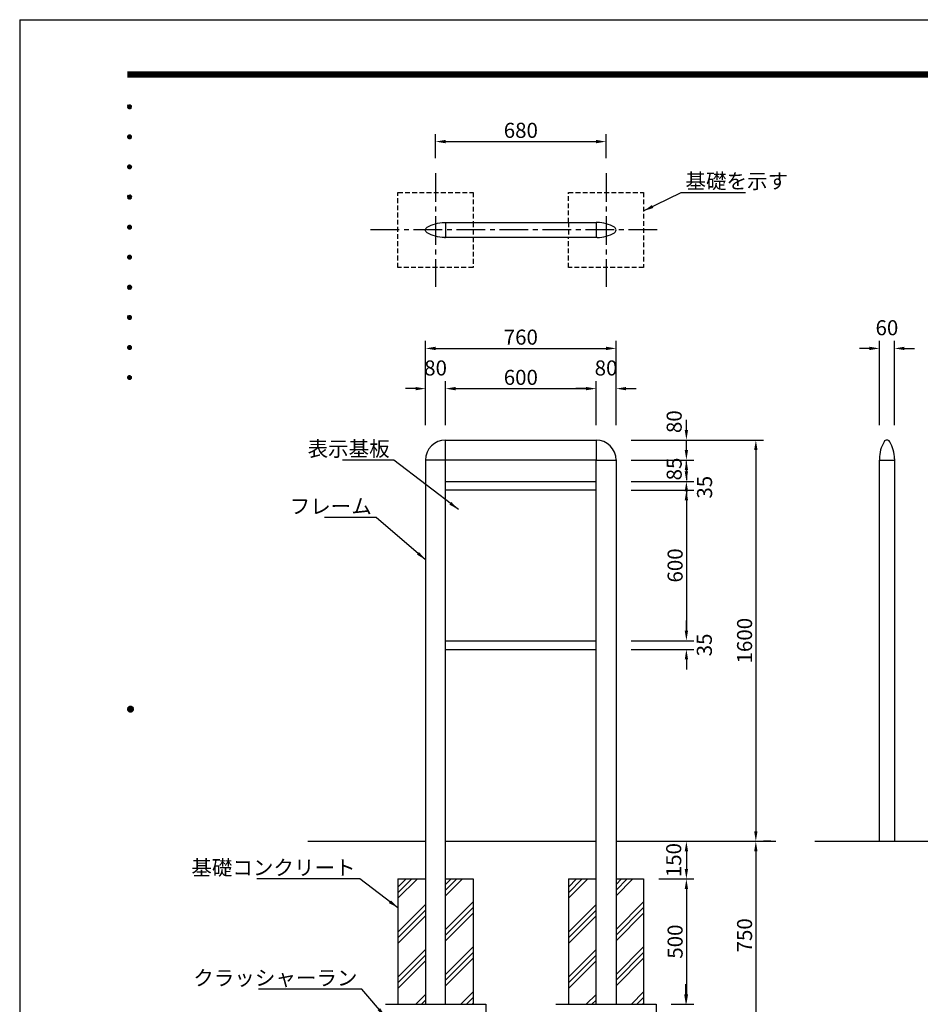
# Model space of a CAD drawing. Extents: x 0 to 8400, y 0 to 5940.
# Drawn here: x 0 to 3592, y 2014 to 5940 of the extents above; entities that cross this region are included whole.
import ezdxf
from ezdxf.enums import TextEntityAlignment as Align

# ---------------------------------------------------------------- set-up
doc = ezdxf.new("R2010")
doc.units = 0
doc.header["$LTSCALE"] = 6
doc.linetypes.add('CENTER2', pattern=[28.575, 19.05, -3.175, 3.175, -3.175])
doc.linetypes.add('HIDDEN2', pattern=[4.7625, 3.175, -1.5875])
doc.layers.get('0').update_dxf_attribs({"linetype": 'CONTINUOUS'})
doc.layers.get('DEFPOINTS').update_dxf_attribs({"linetype": 'CONTINUOUS'})
for name, color, linetype in [('P001', 131, 'CONTINUOUS'), ('P019', 71, 'CONTINUOUS'), ('P919', 75, 'CONTINUOUS'), ('P_1CENTER', 2, 'CONTINUOUS'), ('P_2DIM', 6, 'CONTINUOUS'), ('P_5DRAWFRAME', 104, 'CONTINUOUS'), ('P_7THICK', 7, 'CONTINUOUS')]:
    doc.layers.add(name, color=color, linetype=linetype)
doc.styles.add('BIGFONT', font='simplex.shx', dxfattribs={"bigfont": 'bigfont.shx'})
doc.dimstyles.new('DIMBIGFONT$0', dxfattribs={"dimscale": 20, "dimtxt": 3, "dimasz": 2, "dimexe": 1.5, "dimexo": 3, "dimgap": 0.75, "dimtad": 1, "dimdec": 1, "dimdsep": 46, "dimtxsty": 'BIGFONT', "dimsah": 1, "dimcen": 0, "dimclrt": 230, "dimadec": 0, "dimazin": 0, "dimtfac": 0.6, "dimtdec": 1, "dimtofl": 0, "dimtmove": 2, "dimatfit": 3, "dimfxl": 1, "dimtvp": 1, "dimtolj": 1, "dimarcsym": 0})
doc.dimstyles.new('DIMBIGFONT$7', dxfattribs={"dimscale": 20, "dimtxt": 3, "dimasz": 2, "dimexe": 1.5, "dimexo": 3, "dimgap": 0.75, "dimtad": 1, "dimdec": 1, "dimdsep": 46, "dimtxsty": 'BIGFONT', "dimsah": 1, "dimcen": 0, "dimclrt": 230, "dimadec": 0, "dimazin": 0, "dimtfac": 0.6, "dimtdec": 1, "dimtofl": 0, "dimtmove": 0, "dimatfit": 3, "dimfxl": 1, "dimtvp": 1, "dimtolj": 1, "dimarcsym": 0})

# ---------------------------------------------------------------- blocks, each defined once
blk = doc.blocks.new('DFP3')
at = {"color": 0}
for p, q in [((21.5, 286.6), (408, 286.6)), ((21.5, 286.55), (408, 286.55)), ((21.5, 286.5), (408, 286.5)), ((21.5, 286.45), (408, 286.45)), ((21.5, 286.4), (408, 286.4)), ((408, 286.35), (21.5, 286.35)), ((21.5, 286.3), (408, 286.3)), ((408, 286.25), (21.5, 286.25)), ((21.5, 286.2), (408, 286.2)), ((408, 286.15), (21.5, 286.15)), ((21.5, 286.1), (408, 286.1)), ((21.5, 286.05), (408, 286.05)), ((21.5, 286), (408, 286)), ((21.5, 285.95), (408, 285.95)), ((21.5, 285.9), (408, 285.9)), ((21.5, 285.85), (408, 285.85)), ((21.5, 285.8), (408, 285.8)), ((21.5, 285.75), (408, 285.75)), ((21.5, 285.7), (408, 285.7)), ((408, 285.65), (21.5, 285.65)), ((21.5, 285.6), (408, 285.6)), ((21.5, 279.65), (21.9, 280.05)), ((21.5, 279.65), (21.9, 279.25)), ((21.51, 279.73), (21.82, 280.04)), ((21.51, 279.58), (21.97, 280.04)), ((21.51, 279.72), (21.97, 279.26)), ((21.51, 279.57), (21.82, 279.26)), ((21.52, 279.53), (22.02, 280.03)), ((21.52, 279.77), (22.02, 279.27)), ((21.54, 279.48), (22.07, 280.01)), ((21.54, 279.82), (22.07, 279.29)), ((21.55, 279.84), (21.71, 280)), ((21.55, 279.46), (21.71, 279.3)), ((21.56, 279.43), (22.12, 279.99)), ((21.56, 279.87), (22.12, 279.31)), ((21.59, 279.39), (22.16, 279.96)), ((21.59, 279.91), (22.16, 279.34)), ((21.63, 279.94), (22.19, 279.38)), ((21.63, 279.36), (22.19, 279.92)), ((21.67, 279.98), (22.23, 279.42)), ((21.67, 279.32), (22.23, 279.88)), ((21.71, 280), (22.25, 279.46)), ((21.71, 279.3), (22.25, 279.84)), ((21.76, 280.03), (22.28, 279.51)), ((21.76, 279.27), (22.28, 279.79)), ((21.82, 280.04), (22.29, 279.57)), ((21.82, 279.26), (22.29, 279.73)), ((21.88, 280.05), (22.3, 279.63)), ((21.88, 279.25), (22.3, 279.67)), ((21.95, 280.05), (22.3, 279.7)), ((21.95, 279.25), (22.3, 279.6)), ((22.05, 280.02), (22.27, 279.8)), ((22.05, 279.28), (22.27, 279.5)), ((21.5, 273.65), (21.9, 274.05)), ((21.5, 273.65), (21.9, 273.25)), ((21.51, 273.73), (21.82, 274.04)), ((21.51, 273.58), (21.97, 274.04)), ((21.51, 273.72), (21.97, 273.26)), ((21.51, 273.57), (21.82, 273.26)), ((21.52, 273.53), (22.02, 274.03)), ((21.52, 273.77), (22.02, 273.27)), ((21.54, 273.48), (22.07, 274.01)), ((21.54, 273.82), (22.07, 273.29)), ((21.55, 273.84), (21.71, 274)), ((21.55, 273.46), (21.71, 273.3)), ((21.56, 273.43), (22.12, 273.99)), ((21.56, 273.87), (22.12, 273.31)), ((21.59, 273.39), (22.16, 273.96)), ((21.59, 273.91), (22.16, 273.34)), ((21.63, 273.94), (22.19, 273.38)), ((21.63, 273.36), (22.19, 273.92)), ((21.67, 273.98), (22.23, 273.42)), ((21.67, 273.32), (22.23, 273.88)), ((21.71, 274), (22.25, 273.46)), ((21.71, 273.3), (22.25, 273.84)), ((21.76, 274.03), (22.28, 273.51)), ((21.76, 273.27), (22.28, 273.79)), ((21.82, 274.04), (22.29, 273.57)), ((21.82, 273.26), (22.29, 273.73)), ((21.88, 274.05), (22.3, 273.63)), ((21.88, 273.25), (22.3, 273.67)), ((21.95, 274.05), (22.3, 273.7)), ((21.95, 273.25), (22.3, 273.6)), ((22.05, 274.02), (22.27, 273.8)), ((22.05, 273.28), (22.27, 273.5)), ((21.5, 267.65), (21.9, 268.05)), ((21.5, 267.65), (21.9, 267.25)), ((21.51, 267.73), (21.82, 268.04)), ((21.51, 267.58), (21.97, 268.04)), ((21.51, 267.72), (21.97, 267.26)), ((21.51, 267.57), (21.82, 267.26)), ((21.52, 267.53), (22.02, 268.03)), ((21.52, 267.77), (22.02, 267.27)), ((21.54, 267.48), (22.07, 268.01)), ((21.54, 267.82), (22.07, 267.29)), ((21.55, 267.84), (21.71, 268)), ((21.55, 267.46), (21.71, 267.3)), ((21.56, 267.43), (22.12, 267.99)), ((21.56, 267.87), (22.12, 267.31)), ((21.59, 267.39), (22.16, 267.96)), ((21.59, 267.91), (22.16, 267.34)), ((21.63, 267.94), (22.19, 267.38)), ((21.63, 267.36), (22.19, 267.92)), ((21.67, 267.98), (22.23, 267.42)), ((21.67, 267.32), (22.23, 267.88)), ((21.71, 268), (22.25, 267.46)), ((21.71, 267.3), (22.25, 267.84)), ((21.76, 268.03), (22.28, 267.51)), ((21.76, 267.27), (22.28, 267.79)), ((21.82, 268.04), (22.29, 267.57)), ((21.82, 267.26), (22.29, 267.73)), ((21.88, 268.05), (22.3, 267.63)), ((21.88, 267.25), (22.3, 267.67)), ((21.95, 268.05), (22.3, 267.7)), ((21.95, 267.25), (22.3, 267.6)), ((22.05, 268.02), (22.27, 267.8)), ((22.05, 267.28), (22.27, 267.5)), ((21.5, 261.65), (21.9, 262.05)), ((21.5, 261.65), (21.9, 261.25)), ((21.51, 261.73), (21.82, 262.04)), ((21.51, 261.58), (21.97, 262.04)), ((21.51, 261.72), (21.97, 261.26)), ((21.51, 261.57), (21.82, 261.26)), ((21.52, 261.53), (22.02, 262.03)), ((21.52, 261.77), (22.02, 261.27)), ((21.54, 261.48), (22.07, 262.01)), ((21.54, 261.82), (22.07, 261.29)), ((21.55, 261.84), (21.71, 262)), ((21.55, 261.46), (21.71, 261.3)), ((21.56, 261.43), (22.12, 261.99)), ((21.56, 261.87), (22.12, 261.31)), ((21.59, 261.39), (22.16, 261.96)), ((21.59, 261.91), (22.16, 261.34)), ((21.63, 261.94), (22.19, 261.38)), ((21.63, 261.36), (22.19, 261.92)), ((21.67, 261.98), (22.23, 261.42)), ((21.67, 261.32), (22.23, 261.88)), ((21.71, 262), (22.25, 261.46)), ((21.71, 261.3), (22.25, 261.84)), ((21.76, 262.03), (22.28, 261.51)), ((21.76, 261.27), (22.28, 261.79)), ((21.82, 262.04), (22.29, 261.57)), ((21.82, 261.26), (22.29, 261.73)), ((21.88, 262.05), (22.3, 261.63)), ((21.88, 261.25), (22.3, 261.67)), ((21.95, 262.05), (22.3, 261.7)), ((21.95, 261.25), (22.3, 261.6)), ((22.05, 262.02), (22.27, 261.8)), ((22.05, 261.28), (22.27, 261.5)), ((21.5, 255.65), (21.9, 256.05)), ((21.5, 255.65), (21.9, 255.25)), ((21.51, 255.73), (21.82, 256.04)), ((21.51, 255.58), (21.97, 256.04)), ((21.51, 255.72), (21.97, 255.26)), ((21.51, 255.57), (21.82, 255.26)), ((21.52, 255.53), (22.02, 256.03)), ((21.52, 255.77), (22.02, 255.27)), ((21.54, 255.48), (22.07, 256.01)), ((21.54, 255.82), (22.07, 255.29)), ((21.55, 255.84), (21.71, 256)), ((21.55, 255.46), (21.71, 255.3)), ((21.56, 255.43), (22.12, 255.99)), ((21.56, 255.87), (22.12, 255.31)), ((21.59, 255.39), (22.16, 255.96)), ((21.59, 255.91), (22.16, 255.34)), ((21.63, 255.94), (22.19, 255.38)), ((21.63, 255.36), (22.19, 255.92)), ((21.67, 255.98), (22.23, 255.42)), ((21.67, 255.32), (22.23, 255.88)), ((21.71, 256), (22.25, 255.46)), ((21.71, 255.3), (22.25, 255.84)), ((21.76, 256.03), (22.28, 255.51)), ((21.76, 255.27), (22.28, 255.79)), ((21.82, 256.04), (22.29, 255.57)), ((21.82, 255.26), (22.29, 255.73)), ((21.88, 256.05), (22.3, 255.63)), ((21.88, 255.25), (22.3, 255.67)), ((21.95, 256.05), (22.3, 255.7)), ((21.95, 255.25), (22.3, 255.6)), ((22.05, 256.02), (22.27, 255.8)), ((22.05, 255.28), (22.27, 255.5)), ((21.5, 249.65), (21.9, 250.05)), ((21.5, 249.65), (21.9, 249.25)), ((21.51, 249.73), (21.82, 250.04)), ((21.51, 249.58), (21.97, 250.04)), ((21.51, 249.72), (21.97, 249.26)), ((21.51, 249.57), (21.82, 249.26)), ((21.52, 249.53), (22.02, 250.03)), ((21.52, 249.77), (22.02, 249.27)), ((21.54, 249.48), (22.07, 250.01)), ((21.54, 249.82), (22.07, 249.29)), ((21.55, 249.84), (21.71, 250)), ((21.55, 249.46), (21.71, 249.3)), ((21.56, 249.43), (22.12, 249.99)), ((21.56, 249.87), (22.12, 249.31)), ((21.59, 249.39), (22.16, 249.96)), ((21.59, 249.91), (22.16, 249.34)), ((21.63, 249.94), (22.19, 249.38)), ((21.63, 249.36), (22.19, 249.92)), ((21.67, 249.98), (22.23, 249.42)), ((21.67, 249.32), (22.23, 249.88)), ((21.71, 250), (22.25, 249.46)), ((21.71, 249.3), (22.25, 249.84)), ((21.76, 250.03), (22.28, 249.51)), ((21.76, 249.27), (22.28, 249.79)), ((21.82, 250.04), (22.29, 249.57)), ((21.82, 249.26), (22.29, 249.73)), ((21.88, 250.05), (22.3, 249.63)), ((21.88, 249.25), (22.3, 249.67)), ((21.95, 250.05), (22.3, 249.7)), ((21.95, 249.25), (22.3, 249.6)), ((22.05, 250.02), (22.27, 249.8)), ((22.05, 249.28), (22.27, 249.5)), ((21.5, 243.65), (21.9, 244.05)), ((21.5, 243.65), (21.9, 243.25)), ((21.51, 243.73), (21.82, 244.04)), ((21.51, 243.58), (21.97, 244.04)), ((21.51, 243.72), (21.97, 243.26)), ((21.51, 243.57), (21.82, 243.26)), ((21.52, 243.53), (22.02, 244.03)), ((21.52, 243.77), (22.02, 243.27)), ((21.54, 243.48), (22.07, 244.01)), ((21.54, 243.82), (22.07, 243.29)), ((21.55, 243.84), (21.71, 244)), ((21.55, 243.46), (21.71, 243.3)), ((21.56, 243.43), (22.12, 243.99)), ((21.56, 243.87), (22.12, 243.31)), ((21.59, 243.39), (22.16, 243.96)), ((21.59, 243.91), (22.16, 243.34)), ((21.63, 243.94), (22.19, 243.38)), ((21.63, 243.36), (22.19, 243.92)), ((21.67, 243.98), (22.23, 243.42)), ((21.67, 243.32), (22.23, 243.88)), ((21.71, 244), (22.25, 243.46)), ((21.71, 243.3), (22.25, 243.84)), ((21.76, 244.03), (22.28, 243.51)), ((21.76, 243.27), (22.28, 243.79)), ((21.82, 244.04), (22.29, 243.57)), ((21.82, 243.26), (22.29, 243.73)), ((21.88, 244.05), (22.3, 243.63)), ((21.88, 243.25), (22.3, 243.67)), ((21.95, 244.05), (22.3, 243.7)), ((21.95, 243.25), (22.3, 243.6)), ((22.05, 244.02), (22.27, 243.8)), ((22.05, 243.28), (22.27, 243.5)), ((21.5, 237.65), (21.9, 238.05)), ((21.5, 237.65), (21.9, 237.25)), ((21.51, 237.73), (21.82, 238.04)), ((21.51, 237.58), (21.97, 238.04)), ((21.51, 237.72), (21.97, 237.26)), ((21.51, 237.57), (21.82, 237.26)), ((21.52, 237.53), (22.02, 238.03)), ((21.52, 237.77), (22.02, 237.27)), ((21.54, 237.48), (22.07, 238.01)), ((21.54, 237.82), (22.07, 237.29)), ((21.55, 237.84), (21.71, 238)), ((21.56, 237.43), (22.12, 237.99)), ((21.56, 237.87), (22.12, 237.31)), ((21.59, 237.39), (22.16, 237.96)), ((21.59, 237.91), (22.16, 237.34)), ((21.63, 237.94), (22.19, 237.38)), ((21.63, 237.36), (22.19, 237.92)), ((21.67, 237.98), (22.23, 237.42)), ((21.67, 237.32), (22.23, 237.88)), ((21.71, 238), (22.25, 237.46)), ((21.71, 237.3), (22.25, 237.84)), ((21.76, 238.03), (22.28, 237.51)), ((21.76, 237.27), (22.28, 237.79)), ((21.82, 238.04), (22.29, 237.57)), ((21.82, 237.26), (22.29, 237.73)), ((21.88, 238.05), (22.3, 237.63)), ((21.88, 237.25), (22.3, 237.67)), ((21.95, 238.05), (22.3, 237.7)), ((21.95, 237.25), (22.3, 237.6)), ((22.05, 238.02), (22.27, 237.8)), ((21.55, 237.46), (21.71, 237.3)), ((22.05, 237.28), (22.27, 237.5)), ((21.5, 231.65), (21.9, 232.05)), ((21.5, 231.65), (21.9, 231.25)), ((21.51, 231.73), (21.82, 232.04)), ((21.51, 231.58), (21.97, 232.04)), ((21.51, 231.72), (21.97, 231.26)), ((21.52, 231.53), (22.02, 232.03)), ((21.52, 231.77), (22.02, 231.27)), ((21.54, 231.48), (22.07, 232.01)), ((21.54, 231.82), (22.07, 231.29)), ((21.55, 231.84), (21.71, 232)), ((21.56, 231.43), (22.12, 231.99)), ((21.56, 231.87), (22.12, 231.31)), ((21.59, 231.39), (22.16, 231.96)), ((21.59, 231.91), (22.16, 231.34)), ((21.63, 231.94), (22.19, 231.38)), ((21.63, 231.36), (22.19, 231.92)), ((21.67, 231.98), (22.23, 231.42)), ((21.67, 231.32), (22.23, 231.88)), ((21.71, 232), (22.25, 231.46)), ((21.71, 231.3), (22.25, 231.84)), ((21.76, 232.03), (22.28, 231.51)), ((21.76, 231.27), (22.28, 231.79)), ((21.82, 232.04), (22.29, 231.57)), ((21.82, 231.26), (22.29, 231.73)), ((21.88, 232.05), (22.3, 231.63)), ((21.88, 231.25), (22.3, 231.67)), ((21.95, 232.05), (22.3, 231.7)), ((22.05, 232.02), (22.27, 231.8)), ((21.51, 231.57), (21.82, 231.26)), ((21.55, 231.46), (21.71, 231.3)), ((21.95, 231.25), (22.3, 231.6)), ((22.05, 231.28), (22.27, 231.5)), ((21.5, 225.65), (21.9, 226.05)), ((21.51, 225.73), (21.82, 226.04)), ((21.51, 225.58), (21.97, 226.04)), ((21.52, 225.53), (22.02, 226.03)), ((21.52, 225.77), (22.02, 225.27)), ((21.54, 225.48), (22.07, 226.01)), ((21.54, 225.82), (22.07, 225.29)), ((21.55, 225.84), (21.71, 226)), ((21.56, 225.43), (22.12, 225.99)), ((21.56, 225.87), (22.12, 225.31)), ((21.59, 225.39), (22.16, 225.96)), ((21.59, 225.91), (22.16, 225.34)), ((21.63, 225.94), (22.19, 225.38)), ((21.63, 225.36), (22.19, 225.92)), ((21.67, 225.98), (22.23, 225.42)), ((21.67, 225.32), (22.23, 225.88)), ((21.71, 226), (22.25, 225.46)), ((21.71, 225.3), (22.25, 225.84)), ((21.76, 226.03), (22.28, 225.51)), ((21.76, 225.27), (22.28, 225.79)), ((21.82, 226.04), (22.29, 225.57)), ((21.88, 226.05), (22.3, 225.63)), ((21.95, 226.05), (22.3, 225.7)), ((22.05, 226.02), (22.27, 225.8)), ((21.5, 225.65), (21.9, 225.25)), ((21.51, 225.72), (21.97, 225.26)), ((21.51, 225.57), (21.82, 225.26)), ((21.55, 225.46), (21.71, 225.3)), ((21.82, 225.26), (22.29, 225.73)), ((21.88, 225.25), (22.3, 225.67)), ((21.95, 225.25), (22.3, 225.6)), ((22.05, 225.28), (22.27, 225.5)), ((21.5, 159.55), (22.1, 160.15)), ((21.5, 159.48), (22.17, 160.15)), ((21.5, 159.63), (22.02, 160.15)), ((21.5, 159.62), (22.17, 158.95)), ((21.5, 159.55), (22.1, 158.95)), ((21.5, 159.47), (22.02, 158.95)), ((21.51, 159.42), (22.23, 160.14)), ((21.51, 159.68), (22.23, 158.96)), ((21.52, 159.71), (21.94, 160.13)), ((21.52, 159.39), (21.94, 158.97)), ((21.53, 159.37), (22.28, 160.12)), ((21.53, 159.73), (22.28, 158.98)), ((21.55, 159.32), (22.33, 160.1)), ((21.55, 159.78), (22.33, 159)), ((21.57, 159.83), (21.82, 160.08)), ((21.57, 159.27), (22.38, 160.08)), ((21.57, 159.83), (22.38, 159.02)), ((21.57, 159.27), (21.82, 159.02)), ((21.6, 159.22), (22.43, 160.05)), ((21.6, 159.88), (22.43, 159.05)), ((21.63, 159.18), (22.47, 160.02)), ((21.63, 159.92), (22.47, 159.08)), ((21.66, 159.14), (22.51, 159.99)), ((21.66, 159.96), (22.51, 159.11)), ((21.69, 159.99), (22.54, 159.14)), ((21.69, 159.11), (22.54, 159.96)), ((21.73, 160.02), (22.57, 159.18)), ((21.73, 159.08), (22.57, 159.92)), ((21.77, 160.05), (22.6, 159.22)), ((21.77, 159.05), (22.6, 159.88)), ((21.82, 160.08), (22.63, 159.27)), ((21.82, 159.02), (22.63, 159.83)), ((21.87, 160.1), (22.65, 159.32)), ((21.87, 159), (22.65, 159.78)), ((21.92, 160.12), (22.67, 159.37)), ((21.92, 158.98), (22.67, 159.73)), ((21.97, 160.14), (22.69, 159.42)), ((21.97, 158.96), (22.69, 159.68)), ((22.03, 160.15), (22.7, 159.48)), ((22.03, 158.95), (22.7, 159.62)), ((22.1, 160.15), (22.7, 159.55)), ((22.1, 158.95), (22.7, 159.55)), ((22.18, 160.14), (22.69, 159.63)), ((22.18, 158.96), (22.69, 159.47)), ((22.27, 160.13), (22.68, 159.72)), ((22.27, 158.97), (22.68, 159.38)), ((22.39, 160.08), (22.63, 159.84)), ((22.39, 159.02), (22.63, 159.26))]:
    blk.add_line(p, q, dxfattribs=at)
at = {"layer": 'DEFPOINTS', "color": 0}
for q in [(0, 0), (420, 297)]:
    blk.add_line((0, 297), q, dxfattribs=at)
at = {"color": 83, "style": 'BIGFONT', "flags": 8}
for tag, p in [('REV04', (27.26, 27.96)), ('REV03', (27.26, 22.49)), ('REV02', (27.26, 16.49)), ('REV01', (27.26, 11.3))]:
    blk.add_attdef(tag, text='', height=2, dxfattribs=at).set_placement(p, align=Align.BOTTOM_LEFT)
for tag, p in [('R4D', (93.12, 27.96)), ('R4C', (102.25, 27.96)), ('R4A', (111.37, 27.96)), ('R3D', (93.12, 22.49)), ('R3C', (102.25, 22.49)), ('R3A', (111.37, 22.49)), ('R2D', (93.12, 16.49)), ('R2C', (102.25, 16.49)), ('R2A', (111.37, 16.49)), ('R1D', (93.12, 11.3)), ('R1C', (102.25, 11.3)), ('R1A', (111.37, 11.3))]:
    blk.add_attdef(tag, text='', height=2, dxfattribs=at).set_placement(p, align=Align.BOTTOM_CENTER)
at = {"color": 83, "style": 'BIGFONT'}
for tag, height, p in [('PROJECT1', 4, (283.38, 25.6)), ('DATE', 3, (344.68, 25.84)), ('SCALE', 3, (379.68, 25.84)), ('PROJECT2', 4, (284.2, 17.84)), ('PROJECT3', 4, (284.2, 10.57)), ('DWGNO', 3, (358.68, 10.57))]:
    blk.add_attdef(tag, text='', height=height, dxfattribs=at).set_placement(p, align=Align.BOTTOM_CENTER)
at = {"color": 0, "style": 'BIGFONT', "flags": 2}
blk.add_attdef('FILENAME', (116.56, 10.92), '', height=1, dxfattribs=at)
blk = doc.blocks.new('*D7')
at = {"layer": 'DEFPOINTS', "color": 0}
for p in [(2378.9, 4629.2), (1618.9, 4263.8), (2378.9, 4263.8)]:
    blk.add_point(p, dxfattribs=at)
at = {"layer": 'P_2DIM', "color": 0, "lineweight": -2}
for p, q in [((1618.9, 4323.8), (1618.9, 4659.2)), ((2378.9, 4323.8), (2378.9, 4659.2)), ((1658.9, 4629.2), (2338.9, 4629.2))]:
    blk.add_line(p, q, dxfattribs=at)
at = {"layer": 'P_2DIM', "color": 0}
for points in [[(1658.9, 4635.9), (1658.9, 4622.5), (1618.9, 4629.2)], [(2338.9, 4635.9), (2338.9, 4622.5), (2378.9, 4629.2)]]:
    blk.add_solid(points, dxfattribs=at)
at = {"layer": 'P_2DIM', "color": 230, "insert": (1998.9, 4674.2), "char_height": 60, "attachment_point": 5, "style": 'BIGFONT'}
blk.add_mtext('\\A1;760', dxfattribs=at)
blk = doc.blocks.new('*D8')
at = {"layer": 'DEFPOINTS', "color": 0}
for p in [(1698.9, 4468.8), (1618.9, 4263.8), (1698.9, 4263.8)]:
    blk.add_point(p, dxfattribs=at)
at = {"layer": 'P_2DIM', "color": 0, "lineweight": -2}
for p, q in [((1618.9, 4323.8), (1618.9, 4498.8)), ((1698.9, 4323.8), (1698.9, 4498.8)), ((1578.9, 4468.8), (1538.9, 4468.8)), ((1738.9, 4468.8), (1778.9, 4468.8))]:
    blk.add_line(p, q, dxfattribs=at)
at = {"layer": 'P_2DIM', "color": 0}
for points in [[(1578.9, 4475.5), (1578.9, 4462.2), (1618.9, 4468.8)], [(1738.9, 4475.5), (1738.9, 4462.2), (1698.9, 4468.8)]]:
    blk.add_solid(points, dxfattribs=at)
at = {"layer": 'P_2DIM', "color": 230, "insert": (1658.9, 4551.3), "char_height": 60, "attachment_point": 5, "style": 'BIGFONT'}
blk.add_mtext('\\A1;80', dxfattribs=at)
blk = doc.blocks.new('*D9')
at = {"layer": 'DEFPOINTS', "color": 0}
for p in [(2298.9, 4468.8), (1698.9, 4263.8), (2298.9, 4263.8)]:
    blk.add_point(p, dxfattribs=at)
at = {"layer": 'P_2DIM', "color": 0, "lineweight": -2}
for p, q in [((1698.9, 4323.8), (1698.9, 4498.8)), ((2298.9, 4323.8), (2298.9, 4498.8)), ((1738.9, 4468.8), (2258.9, 4468.8))]:
    blk.add_line(p, q, dxfattribs=at)
at = {"layer": 'P_2DIM', "color": 0}
for points in [[(1738.9, 4475.5), (1738.9, 4462.2), (1698.9, 4468.8)], [(2258.9, 4475.5), (2258.9, 4462.2), (2298.9, 4468.8)]]:
    blk.add_solid(points, dxfattribs=at)
at = {"layer": 'P_2DIM', "color": 230, "insert": (1998.9, 4513.8), "char_height": 60, "attachment_point": 5, "style": 'BIGFONT'}
blk.add_mtext('\\A1;600', dxfattribs=at)
blk = doc.blocks.new('*D10')
at = {"layer": 'DEFPOINTS', "color": 0}
for p in [(2378.9, 4468.8), (2298.9, 4263.8), (2378.9, 4263.8)]:
    blk.add_point(p, dxfattribs=at)
at = {"layer": 'P_2DIM', "color": 0, "lineweight": -2}
for p, q in [((2298.9, 4323.8), (2298.9, 4498.8)), ((2378.9, 4323.8), (2378.9, 4498.8)), ((2258.9, 4468.8), (2218.9, 4468.8)), ((2418.9, 4468.8), (2458.9, 4468.8))]:
    blk.add_line(p, q, dxfattribs=at)
at = {"layer": 'P_2DIM', "color": 0}
for points in [[(2258.9, 4475.5), (2258.9, 4462.2), (2298.9, 4468.8)], [(2418.9, 4475.5), (2418.9, 4462.2), (2378.9, 4468.8)]]:
    blk.add_solid(points, dxfattribs=at)
at = {"layer": 'P_2DIM', "color": 230, "insert": (2338.9, 4551.3), "char_height": 60, "attachment_point": 5, "style": 'BIGFONT'}
blk.add_mtext('\\A1;80', dxfattribs=at)
blk = doc.blocks.new('*D11')
at = {"layer": 'DEFPOINTS', "color": 0}
for p in [(3489.2, 4629.2), (3429.2, 4263.8), (3489.2, 4263.8)]:
    blk.add_point(p, dxfattribs=at)
at = {"layer": 'P_2DIM', "color": 0, "lineweight": -2}
for p, q in [((3429.2, 4323.8), (3429.2, 4659.2)), ((3489.2, 4323.8), (3489.2, 4659.2)), ((3389.2, 4629.2), (3349.2, 4629.2)), ((3529.2, 4629.2), (3569.2, 4629.2))]:
    blk.add_line(p, q, dxfattribs=at)
at = {"layer": 'P_2DIM', "color": 0}
for points in [[(3389.2, 4635.9), (3389.2, 4622.5), (3429.2, 4629.2)], [(3529.2, 4635.9), (3529.2, 4622.5), (3489.2, 4629.2)]]:
    blk.add_solid(points, dxfattribs=at)
at = {"layer": 'P_2DIM', "color": 230, "insert": (3459.2, 4711.7), "char_height": 60, "attachment_point": 5, "style": 'BIGFONT'}
blk.add_mtext('\\A1;60', dxfattribs=at)
blk = doc.blocks.new('*D12')
at = {"layer": 'DEFPOINTS', "color": 0}
for p in [(2378.9, 4263.8), (2936.4, 2663.8), (2936.4, 2663.8)]:
    blk.add_point(p, dxfattribs=at)
at = {"layer": 'P_2DIM', "color": 0, "lineweight": -2}
for p, q in [((2438.9, 4263.8), (2966.4, 4263.8)), ((2936.4, 4223.8), (2936.4, 2703.8)), ((2876.4, 2663.8), (2906.4, 2663.8))]:
    blk.add_line(p, q, dxfattribs=at)
at = {"layer": 'P_2DIM', "color": 0}
for points in [[(2929.7, 4223.8), (2943, 4223.8), (2936.4, 4263.8)], [(2929.7, 2703.8), (2943, 2703.8), (2936.4, 2663.8)]]:
    blk.add_solid(points, dxfattribs=at)
at = {"layer": 'P_2DIM', "color": 230, "insert": (2891.4, 3463.8), "char_height": 60, "attachment_point": 5, "rotation": 90, "style": 'BIGFONT'}
blk.add_mtext('\\A1;1600', dxfattribs=at)
blk = doc.blocks.new('*D13')
at = {"layer": 'DEFPOINTS', "color": 0}
for p in [(2378.9, 4063.8), (2378.9, 3463.8), (2659.3, 3463.8)]:
    blk.add_point(p, dxfattribs=at)
at = {"layer": 'P_2DIM', "color": 0, "lineweight": -2}
for p, q in [((2438.9, 4063.8), (2689.3, 4063.8)), ((2659.3, 4023.8), (2659.3, 3503.8)), ((2438.9, 3463.8), (2689.3, 3463.8))]:
    blk.add_line(p, q, dxfattribs=at)
at = {"layer": 'P_2DIM', "color": 0}
for points in [[(2652.7, 4023.8), (2666, 4023.8), (2659.3, 4063.8)], [(2652.7, 3503.8), (2666, 3503.8), (2659.3, 3463.8)]]:
    blk.add_solid(points, dxfattribs=at)
at = {"layer": 'P_2DIM', "color": 230, "insert": (2614.3, 3763.8), "char_height": 60, "attachment_point": 5, "rotation": 90, "style": 'BIGFONT'}
blk.add_mtext('\\A1;600', dxfattribs=at)
blk = doc.blocks.new('*D14')
at = {"layer": 'DEFPOINTS', "color": 0}
for p in [(2378.9, 3463.8), (2378.9, 3428.8), (2659.3, 3428.8)]:
    blk.add_point(p, dxfattribs=at)
at = {"layer": 'P_2DIM', "color": 0, "lineweight": -2}
for p, q in [((2659.3, 3503.8), (2659.3, 3543.8)), ((2438.9, 3463.8), (2689.3, 3463.8)), ((2438.9, 3428.8), (2689.3, 3428.8)), ((2659.3, 3388.8), (2659.3, 3348.8))]:
    blk.add_line(p, q, dxfattribs=at)
at = {"layer": 'P_2DIM', "color": 0}
for points in [[(2652.7, 3503.8), (2666, 3503.8), (2659.3, 3463.8)], [(2652.7, 3388.8), (2666, 3388.8), (2659.3, 3428.8)]]:
    blk.add_solid(points, dxfattribs=at)
at = {"layer": 'P_2DIM', "color": 230, "insert": (2730.9, 3446.8), "char_height": 60, "attachment_point": 5, "rotation": 90, "style": 'BIGFONT'}
blk.add_mtext('\\A1;35', dxfattribs=at)
blk = doc.blocks.new('*D15')
at = {"layer": 'DEFPOINTS', "color": 0}
for p in [(2378.9, 4263.8), (2378.9, 4183.8), (2659.3, 4183.8)]:
    blk.add_point(p, dxfattribs=at)
at = {"layer": 'P_2DIM', "color": 0, "lineweight": -2}
for p, q in [((2659.3, 4303.8), (2659.3, 4343.8)), ((2438.9, 4263.8), (2689.3, 4263.8)), ((2438.9, 4183.8), (2689.3, 4183.8)), ((2659.3, 4143.8), (2659.3, 4103.8))]:
    blk.add_line(p, q, dxfattribs=at)
at = {"layer": 'P_2DIM', "color": 0}
for points in [[(2652.7, 4303.8), (2666, 4303.8), (2659.3, 4263.8)], [(2652.7, 4143.8), (2666, 4143.8), (2659.3, 4183.8)]]:
    blk.add_solid(points, dxfattribs=at)
at = {"layer": 'P_2DIM', "color": 230, "insert": (2610.6, 4337.1), "char_height": 60, "attachment_point": 5, "rotation": 90, "style": 'BIGFONT'}
blk.add_mtext('\\A1;80', dxfattribs=at)
blk = doc.blocks.new('*D16')
at = {"layer": 'DEFPOINTS', "color": 0}
for p in [(2378.9, 4183.8), (2378.9, 4098.8), (2659.3, 4098.8)]:
    blk.add_point(p, dxfattribs=at)
at = {"layer": 'P_2DIM', "color": 0, "lineweight": -2}
for p, q in [((2659.3, 4223.8), (2659.3, 4263.8)), ((2438.9, 4183.8), (2689.3, 4183.8)), ((2438.9, 4098.8), (2689.3, 4098.8)), ((2659.3, 4058.8), (2659.3, 4018.8))]:
    blk.add_line(p, q, dxfattribs=at)
at = {"layer": 'P_2DIM', "color": 0}
for points in [[(2652.7, 4223.8), (2666, 4223.8), (2659.3, 4183.8)], [(2652.7, 4058.8), (2666, 4058.8), (2659.3, 4098.8)]]:
    blk.add_solid(points, dxfattribs=at)
at = {"layer": 'P_2DIM', "color": 230, "insert": (2610.6, 4148.4), "char_height": 60, "attachment_point": 5, "rotation": 90, "style": 'BIGFONT'}
blk.add_mtext('\\A1;85', dxfattribs=at)
blk = doc.blocks.new('*D17')
at = {"layer": 'DEFPOINTS', "color": 0}
for p in [(2378.9, 4098.8), (2378.9, 4063.8), (2659.3, 4063.8)]:
    blk.add_point(p, dxfattribs=at)
at = {"layer": 'P_2DIM', "color": 0, "lineweight": -2}
for p, q in [((2659.3, 4138.8), (2659.3, 4178.8)), ((2438.9, 4098.8), (2689.3, 4098.8)), ((2438.9, 4063.8), (2689.3, 4063.8)), ((2659.3, 4023.8), (2659.3, 3983.8))]:
    blk.add_line(p, q, dxfattribs=at)
at = {"layer": 'P_2DIM', "color": 0}
for points in [[(2652.7, 4138.8), (2666, 4138.8), (2659.3, 4098.8)], [(2652.7, 4023.8), (2666, 4023.8), (2659.3, 4063.8)]]:
    blk.add_solid(points, dxfattribs=at)
at = {"layer": 'P_2DIM', "color": 230, "insert": (2731.8, 4075.6), "char_height": 60, "attachment_point": 5, "rotation": 90, "style": 'BIGFONT'}
blk.add_mtext('\\A1;35', dxfattribs=at)
blk = doc.blocks.new('*D22')
at = {"layer": 'DEFPOINTS', "color": 0}
for p in [(2484, 2663.8), (2488.9, 2513.8), (2659.3, 2513.8)]:
    blk.add_point(p, dxfattribs=at)
at = {"layer": 'P_2DIM', "color": 0, "lineweight": -2}
for p, q in [((2544, 2663.8), (2689.3, 2663.8)), ((2659.3, 2623.8), (2659.3, 2553.8)), ((2548.9, 2513.8), (2689.3, 2513.8))]:
    blk.add_line(p, q, dxfattribs=at)
at = {"layer": 'P_2DIM', "color": 0}
for points in [[(2652.7, 2623.8), (2666, 2623.8), (2659.3, 2663.8)], [(2652.7, 2553.8), (2666, 2553.8), (2659.3, 2513.8)]]:
    blk.add_solid(points, dxfattribs=at)
at = {"layer": 'P_2DIM', "color": 230, "insert": (2608.8, 2588.8), "char_height": 60, "attachment_point": 5, "rotation": 90, "style": 'BIGFONT'}
blk.add_mtext('\\A1;150', dxfattribs=at)
blk = doc.blocks.new('*D23')
at = {"layer": 'DEFPOINTS', "color": 0}
for p in [(2488.9, 2513.8), (2538.9, 2013.8), (2659.3, 2013.8)]:
    blk.add_point(p, dxfattribs=at)
at = {"layer": 'P_2DIM', "color": 0, "lineweight": -2}
for p, q in [((2548.9, 2513.8), (2689.3, 2513.8)), ((2659.3, 2473.8), (2659.3, 2053.8)), ((2598.9, 2013.8), (2689.3, 2013.8))]:
    blk.add_line(p, q, dxfattribs=at)
at = {"layer": 'P_2DIM', "color": 0}
for points in [[(2652.7, 2473.8), (2666, 2473.8), (2659.3, 2513.8)], [(2652.7, 2053.8), (2666, 2053.8), (2659.3, 2013.8)]]:
    blk.add_solid(points, dxfattribs=at)
at = {"layer": 'P_2DIM', "color": 230, "insert": (2614.3, 2263.8), "char_height": 60, "attachment_point": 5, "rotation": 90, "style": 'BIGFONT'}
blk.add_mtext('\\A1;500', dxfattribs=at)
blk = doc.blocks.new('*D24')
at = {"layer": 'DEFPOINTS', "color": 0}
for p in [(2936.4, 2663.8), (2538.9, 1913.8), (2936.4, 1913.8)]:
    blk.add_point(p, dxfattribs=at)
at = {"layer": 'P_2DIM', "color": 0, "lineweight": -2}
for p, q in [((2996.4, 2663.8), (2966.4, 2663.8)), ((2936.4, 2623.8), (2936.4, 1953.8)), ((2598.9, 1913.8), (2966.4, 1913.8))]:
    blk.add_line(p, q, dxfattribs=at)
at = {"layer": 'P_2DIM', "color": 0}
for points in [[(2929.7, 2623.8), (2943, 2623.8), (2936.4, 2663.8)], [(2929.7, 1953.8), (2943, 1953.8), (2936.4, 1913.8)]]:
    blk.add_solid(points, dxfattribs=at)
at = {"layer": 'P_2DIM', "color": 230, "insert": (2891.4, 2288.8), "char_height": 60, "attachment_point": 5, "rotation": 90, "style": 'BIGFONT'}
blk.add_mtext('\\A1;750', dxfattribs=at)
blk = doc.blocks.new('*D26')
at = {"layer": 'DEFPOINTS', "color": 0}
for p in [(2338.9, 5453.9), (1658.9, 5328.2), (2338.9, 5328.2)]:
    blk.add_point(p, dxfattribs=at)
at = {"layer": 'P_2DIM', "color": 0, "lineweight": -2}
for p, q in [((1658.9, 5388.2), (1658.9, 5483.9)), ((2338.9, 5388.2), (2338.9, 5483.9)), ((1698.9, 5453.9), (2298.9, 5453.9))]:
    blk.add_line(p, q, dxfattribs=at)
at = {"layer": 'P_2DIM', "color": 0}
for points in [[(1698.9, 5460.6), (1698.9, 5447.3), (1658.9, 5453.9)], [(2298.9, 5460.6), (2298.9, 5447.3), (2338.9, 5453.9)]]:
    blk.add_solid(points, dxfattribs=at)
at = {"layer": 'P_2DIM', "color": 230, "insert": (1998.9, 5498.9), "char_height": 60, "attachment_point": 5, "style": 'BIGFONT'}
blk.add_mtext('\\A1;680', dxfattribs=at)
blk = doc.blocks.new('*D27')
at = {"layer": 'DEFPOINTS', "color": 0}
for p in [(2538.9, 2013.8), (2538.9, 1913.8), (2657.2, 1913.8)]:
    blk.add_point(p, dxfattribs=at)
at = {"layer": 'P_2DIM', "color": 0, "lineweight": -2}
for p, q in [((2657.2, 2053.8), (2657.2, 2093.8)), ((2598.9, 2013.8), (2687.2, 2013.8)), ((2598.9, 1913.8), (2687.2, 1913.8)), ((2657.2, 1873.8), (2657.2, 1833.8))]:
    blk.add_line(p, q, dxfattribs=at)
at = {"layer": 'P_2DIM', "color": 0}
for points in [[(2650.5, 2053.8), (2663.9, 2053.8), (2657.2, 2013.8)], [(2650.5, 1873.8), (2663.9, 1873.8), (2657.2, 1913.8)]]:
    blk.add_solid(points, dxfattribs=at)
at = {"layer": 'P_2DIM', "color": 230, "insert": (2614.3, 1802.5), "char_height": 60, "attachment_point": 5, "rotation": 90, "style": 'BIGFONT'}
blk.add_mtext('\\A1;100', dxfattribs=at)

msp = doc.modelspace()

# ---------------------------------------------------------------- hatches: boundary and pattern name
at = {"layer": 'P919'}
h = msp.add_hatch(dxfattribs=at)
h.set_pattern_fill('PLAST', color=256, scale=20, angle=45, style=0)
h.set_pattern_definition([(45, (5.9, -144.11), (-89.8026, 89.8026), []), (45, (-5.33, -132.88), (-89.8026, 89.8026), []), (45, (-16.56, -121.66), (-89.8026, 89.8026), [])])
h.paths.add_polyline_path([(1618.89, 2513.84), (1508.89, 2513.84), (1508.89, 2013.84), (1618.89, 2013.84)])
h.paths.add_polyline_path([(1808.89, 2513.84), (1698.89, 2513.84), (1698.89, 2013.84), (1808.89, 2013.84)])
h = msp.add_hatch(dxfattribs=at)
h.set_pattern_fill('PLAST', color=256, scale=20, angle=45, style=0)
h.set_pattern_definition([(45, (685.9, -144.11), (-89.8026, 89.8026), []), (45, (674.67, -132.88), (-89.8026, 89.8026), []), (45, (663.44, -121.66), (-89.8026, 89.8026), [])])
h.paths.add_polyline_path([(2298.89, 2513.84), (2188.89, 2513.84), (2188.89, 2013.84), (2298.89, 2013.84)])
h.paths.add_polyline_path([(2488.89, 2513.84), (2378.89, 2513.84), (2378.89, 2013.84), (2488.89, 2013.84)])

# ---------------------------------------------------------------- linework, layer by layer
at = {"layer": 'P001'}
for p, q in [((1693.89, 5131.52), (2298.89, 5131.52)), ((1693.89, 5131.52), (1698.89, 5131.52)), ((1698.89, 5131.52), (1698.89, 5071.53)), ((2298.89, 5131.52), (2298.89, 5071.53)), ((2303.89, 5131.52), (2298.89, 5131.52)), ((2298.89, 5071.53), (1693.89, 5071.53)), ((1693.89, 5071.53), (1698.89, 5071.53)), ((2303.89, 5071.53), (2298.89, 5071.53)), ((1698.89, 4263.84), (2298.89, 4263.84)), ((1698.89, 4183.84), (1698.89, 4263.84)), ((2298.89, 4263.84), (2298.89, 4183.84)), ((1618.89, 4183.84), (1618.89, 2013.84)), ((1698.89, 4183.84), (1618.89, 4183.84)), ((1698.89, 2013.84), (1698.89, 4183.84)), ((2298.89, 4183.84), (1698.89, 4183.84)), ((2298.89, 2013.84), (2298.89, 4183.84)), ((2298.89, 4183.84), (2378.89, 4183.84)), ((2378.89, 4183.84), (2378.89, 2013.84)), ((3429.22, 4188.84), (3429.22, 4183.84)), ((3429.22, 2663.84), (3429.22, 4183.84)), ((3429.22, 4183.84), (3489.22, 4183.84)), ((3489.22, 4188.84), (3489.22, 4183.84)), ((3489.22, 4183.84), (3489.22, 2663.84)), ((1698.89, 4098.84), (2298.89, 4098.84)), ((2298.89, 4063.84), (1698.89, 4063.84)), ((1698.89, 3463.84), (2298.89, 3463.84)), ((1698.89, 3428.84), (2298.89, 3428.84))]:
    msp.add_line(p, q, dxfattribs=at)
for points in [[(1693.89, 5071.53, -0.0027558), (1693.84, 5071.53, -0.1288225), (1625.39, 5090.27, -0.5774223), (1625.39, 5112.78, -0.1288225), (1693.84, 5131.52, -0.0027558), (1693.89, 5131.52, -0.0027558)], [(2303.89, 5071.53, 0.0027558), (2303.95, 5071.53, 0.1288225), (2372.39, 5090.27, 0.5774223), (2372.39, 5112.78, 0.1288225), (2303.95, 5131.52, 0.0027558), (2303.89, 5131.52, 0.0027558)], [(3489.22, 4188.84, 0.0027558), (3489.22, 4188.89, 0.1288225), (3470.48, 4257.33, 0.5774223), (3447.96, 4257.33, 0.1288225), (3429.22, 4188.89, 0.0027558), (3429.22, 4188.84, 0.0027558)]]:
    msp.add_lwpolyline(points, format="xyb", dxfattribs=at)
for centre, start, end in [((1698.89, 4183.84), 90, 180), ((2298.89, 4183.84), 0, 90)]:
    msp.add_arc(centre, 80, start, end, dxfattribs=at)
msp.add_point((2378.89, 4183.84), dxfattribs=at)
at = {"layer": 'P019'}
for p, q in [((1508.89, 2513.84), (1508.89, 2013.84)), ((1508.89, 2513.84), (1618.89, 2513.84)), ((1698.89, 2513.84), (1808.89, 2513.84)), ((1808.89, 2513.84), (1808.89, 2013.84)), ((2188.89, 2513.84), (2188.89, 2013.84)), ((2188.89, 2513.84), (2298.89, 2513.84)), ((2378.89, 2513.84), (2488.89, 2513.84)), ((2488.89, 2513.84), (2488.89, 2013.84)), ((1458.89, 2013.84), (1858.89, 2013.84)), ((1858.89, 2013.84), (1858.89, 1913.84)), ((2138.89, 2013.84), (2538.89, 2013.84)), ((2538.89, 2013.84), (2538.89, 1913.84))]:
    msp.add_line(p, q, dxfattribs=at)
at = {"layer": 'P919', "linetype": 'HIDDEN2'}
for p, q in [((1808.89, 5131.52), (1808.89, 5071.53)), ((2188.89, 5131.52), (2188.89, 5071.53))]:
    msp.add_line(p, q, dxfattribs=at)
for points in [[(1808.89, 5071.53), (1808.89, 4951.52), (1508.89, 4951.52), (1508.89, 5251.52), (1808.89, 5251.52), (1808.89, 5131.52)], [(2188.89, 5131.52), (2188.89, 5251.52), (2488.89, 5251.52), (2488.89, 4951.52), (2188.89, 4951.52), (2188.89, 5071.53)]]:
    msp.add_lwpolyline(points, dxfattribs=at)
at = {"layer": 'P_1CENTER', "linetype": 'CENTER2'}
for p, q in [((1658.89, 5328.19), (1658.89, 4874.86)), ((2338.89, 5328.19), (2338.89, 4874.86)), ((2542.76, 5101.52), (1388.06, 5101.52))]:
    msp.add_line(p, q, dxfattribs=at)
at = {"layer": 'P_7THICK'}
for p, q in [((1149.49, 2663.84), (1618.89, 2663.84)), ((1698.89, 2663.84), (2298.89, 2663.84)), ((2378.89, 2663.84), (3015.67, 2663.84)), ((3171.55, 2663.84), (3808.32, 2663.84))]:
    msp.add_line(p, q, dxfattribs=at)

# ---------------------------------------------------------------- block references
at = {"layer": 'P_5DRAWFRAME', "xscale": 20, "yscale": 20, "zscale": 20}
msp.add_blockref('DFP3', (0, 0), dxfattribs=at)

# ---------------------------------------------------------------- texts
at = {"layer": 'P_2DIM', "color": 230, "char_height": 60, "style": 'BIGFONT'}
for s, insert, attachment_point in [('\\A1;基礎を示す', (2655.64, 5266.52), 7), ('\\A1;表示基板', (1475.7, 4198.84), 9), ('\\A1;フレーム', (1404.42, 3969.73), 9), ('\\A1;基礎コンクリート', (1339.58, 2528.84), 9), ('\\A1;クラッシャーラン', (1347.31, 2089.04), 9)]:
    msp.add_mtext(s, dxfattribs=dict(at, insert=insert, attachment_point=attachment_point))

# ---------------------------------------------------------------- dimensions: what is measured, and where the dimension line sits
at = {"layer": 'P_2DIM'}
for base, p1, p2, picture, middle in [((2338.89, 5453.92), (1658.89, 5328.19), (2338.89, 5328.19), '*D26', (1998.89, 5498.92)), ((3489.22, 4629.2), (3429.22, 4263.84), (3489.22, 4263.84), '*D11', (3459.22, 4711.7)), ((2378.89, 4629.2), (1618.89, 4263.84), (2378.89, 4263.84), '*D7', (1998.89, 4674.2)), ((1698.89, 4468.84), (1618.89, 4263.84), (1698.89, 4263.84), '*D8', (1658.89, 4551.34)), ((2378.89, 4468.84), (2298.89, 4263.84), (2378.89, 4263.84), '*D10', (2338.89, 4551.34)), ((2298.89, 4468.84), (1698.89, 4263.84), (2298.89, 4263.84), '*D9', (1998.89, 4513.84))]:
    dim = msp.add_linear_dim(base=base, p1=p1, p2=p2, dimstyle='DIMBIGFONT$0', dxfattribs=at)
    dim.commit()
    dim.dimension.update_dxf_attribs({"geometry": picture, "text_midpoint": middle})
for base, p1, p2, picture, middle in [((2659.32, 4183.84), (2378.89, 4263.84), (2378.89, 4183.84), '*D15', (2610.61, 4337.08)), ((2936.35, 2663.84), (2378.89, 4263.84), (2936.35, 2663.84), '*D12', (2891.35, 3463.84)), ((2659.32, 4098.84), (2378.89, 4183.84), (2378.89, 4098.84), '*D16', (2610.61, 4148.35)), ((2659.32, 4063.84), (2378.89, 4098.84), (2378.89, 4063.84), '*D17', (2731.82, 4075.59)), ((2659.32, 3428.84), (2378.89, 3463.84), (2378.89, 3428.84), '*D14', (2730.94, 3446.82)), ((2659.32, 2513.84), (2483.98, 2663.84), (2488.89, 2513.84), '*D22', (2608.76, 2588.84)), ((2657.21, 1913.84), (2538.89, 2013.84), (2538.89, 1913.84), '*D27', (2614.25, 1802.54))]:
    dim = msp.add_linear_dim(base=base, p1=p1, p2=p2, angle=90, dimstyle='DIMBIGFONT$0', dxfattribs=at)
    dim.commit()
    dim.dimension.update_dxf_attribs({"geometry": picture, "text_midpoint": middle, "dimtype": 160})
for base, p1, p2, picture, middle in [((2659.32, 3463.84), (2378.89, 4063.84), (2378.89, 3463.84), '*D13', (2614.32, 3763.84)), ((2936.35, 1913.84), (2936.35, 2663.84), (2538.89, 1913.84), '*D24', (2891.35, 2288.84)), ((2659.32, 2013.84), (2488.89, 2513.84), (2538.89, 2013.84), '*D23', (2614.32, 2263.84))]:
    dim = msp.add_linear_dim(base=base, p1=p1, p2=p2, angle=90, dimstyle='DIMBIGFONT$0', dxfattribs=at)
    dim.commit()
    dim.dimension.update_dxf_attribs({"geometry": picture, "text_midpoint": middle})

# ---------------------------------------------------------------- leaders
at = {"layer": 'P_2DIM', "annotation_type": 0, "has_hookline": 1}
for points, hookline_direction, text_width in [([(2488.89, 5177.28), (2638.64, 5251.52), (2640.64, 5251.52)], 0, 240), ([(1749.93, 3987.11), (1492.7, 4183.84), (1490.7, 4183.84)], 1, 188.57), ([(1618.89, 3786.31), (1421.42, 3954.73), (1419.42, 3954.73)], 1, 188.57), ([(1508.89, 2398.63), (1356.58, 2513.84), (1354.58, 2513.84)], 1, 394.29), ([(1458.89, 1963.84), (1364.31, 2074.04), (1362.31, 2074.04)], 1, 394.29)]:
    msp.add_leader(points, dimstyle='DIMBIGFONT$7', dxfattribs=dict(at, hookline_direction=hookline_direction, text_width=text_width))

doc.saveas('drawing.dxf')
